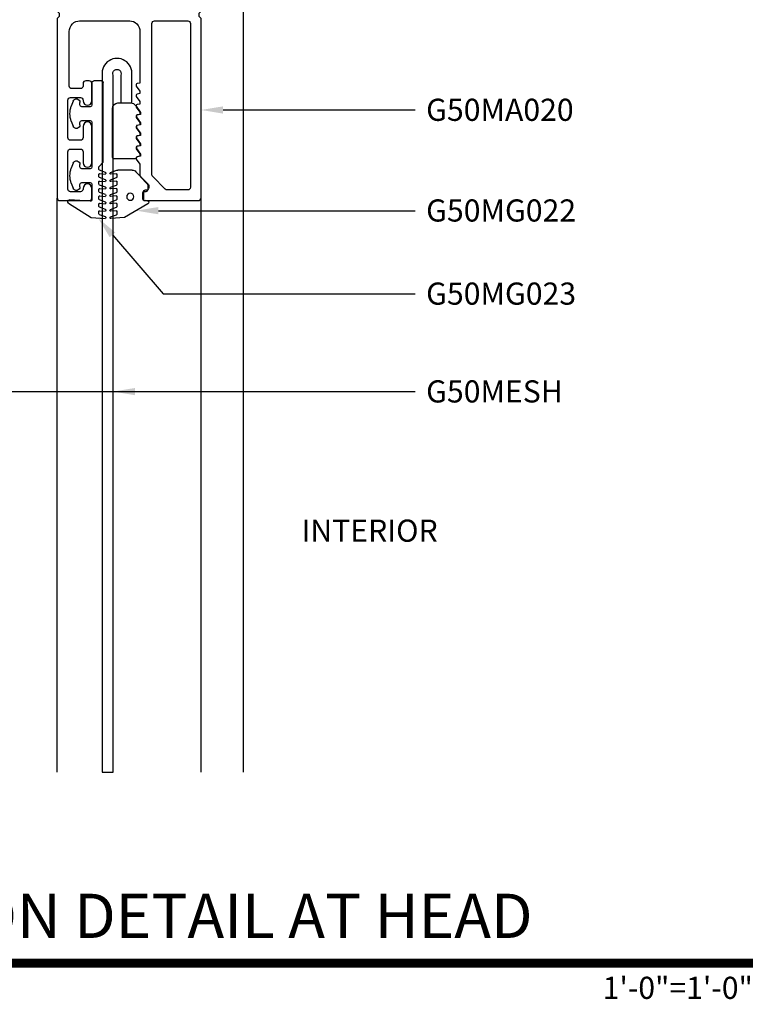
# Model space of a CAD drawing. Units: inches. Extents: x 0 to 575, y -171 to 369.
# Drawn here: x 520 to 525, y 12 to 18 of the extents above; entities that cross this region are included whole.
import ezdxf
from ezdxf import colors
from ezdxf.entities.mleader import LeaderData, LeaderLine
from ezdxf.enums import TextEntityAlignment as Align
from ezdxf.math import Vec2, Vec3

# ---------------------------------------------------------------- set-up
doc = ezdxf.new("R2010")
doc.units = ezdxf.units.IN
doc.header["$LTSCALE"] = 0.5
doc.header["$MEASUREMENT"] = 0
doc.layers.get('0').update_dxf_attribs({"color": 255})
for name, color, linetype in [('Extrusion_01', 5, 'Continuous'), ('Extrusion_02', 1, 'Continuous'), ('Extrusions_01', 5, 'Continuous'), ('Gasket', 9, 'Continuous'), ('Mesh', 8, 'Continuous'), ('TEXT', 7, 'Continuous')]:
    doc.layers.add(name, color=color, linetype=linetype)
doc.layers.add("Part No's", color=8, linetype='Continuous', lineweight=35)
doc.layers.add('Symbols @ 1', color=3, linetype='Continuous', lineweight=30)
doc.styles.get("Standard").update_dxf_attribs({"font": 'arial.ttf'})

# ---------------------------------------------------------------- blocks, each defined once
blk = doc.blocks.new('G50MA020')
at = {"layer": 'Mesh', "transparency": 33554687}
h = blk.add_hatch(dxfattribs=at)
h.set_pattern_fill('ANSI31', color=256, scale=0.025)
h.paths.add_polyline_path([(0.0625, 0.06), (-0.0625, 0.06), (-0.0625, 0), (-0.0201, 0), (-0.009, 0.0111), (0.009, 0.0111), (0.0201, 0), (0.0625, 0)])
at = {"transparency": 33554687}
for p, q in [((-0.0201, 0), (-0.009, 0.0111)), ((-0.009, 0.0111), (0.009, 0.0111)), ((0.009, 0.0111), (0.0201, 0))]:
    blk.add_line(p, q, dxfattribs=at)
for points in [[(0.0407, 2.4746), (0.061, 2.503), (0.061, 2.517), (0.0465, 2.5195, -0.553538), (0.0407, 2.5336), (0.061, 2.562), (0.061, 2.6238, -0.198912), (0.0654, 2.6344), (0.1006, 2.6696, 0.198912), (0.105, 2.6802), (0.105, 2.707, 0.414214), (0.095, 2.717), (0.085, 2.717, -0.414214), (0.075, 2.727), (0.075, 2.752, -0.414214), (0.09, 2.767), (0.391, 2.767, -0.414214), (0.406, 2.752), (0.406, 1.738), (0.395, 1.727), (0.395, 1.709), (0.406, 1.698), (0.406, 0.632), (0.395, 0.621), (0.395, 0.603), (0.406, 0.592), (0.406, -0.093, -0.414214), (0.375, -0.124), (0.33, -0.124, -0.414214), (0.315, -0.109), (0.315, -0.015, 0.414214), (0.3, 0), (0.02, 0), (0.009, 0.011), (-0.009, 0.011), (-0.02, 0), (-0.3, 0, 0.414214), (-0.315, -0.015), (-0.315, -0.109, -0.414214), (-0.33, -0.124), (-0.375, -0.124, -0.414214), (-0.406, -0.093), (-0.406, 0.592), (-0.395, 0.603), (-0.395, 0.621), (-0.406, 0.632), (-0.406, 1.698), (-0.395, 1.709), (-0.395, 1.727), (-0.406, 1.738), (-0.406, 2.752, -0.414214), (-0.391, 2.767), (-0.225, 2.767, -0.414214), (-0.21, 2.752), (-0.21, 2.698, -1), (-0.26, 2.698), (-0.26, 2.702, 0.414214), (-0.275, 2.717), (-0.331, 2.717, 0.414214), (-0.346, 2.702), (-0.346, 2.491, 0.414214), (-0.331, 2.476), (-0.275, 2.476, 0.414214), (-0.26, 2.491), (-0.26, 2.554, -1), (-0.21, 2.554), (-0.21, 2.348, -1), (-0.26, 2.348), (-0.26, 2.411, 0.414214), (-0.275, 2.426), (-0.331, 2.426, 0.414214), (-0.346, 2.411), (-0.346, 2.2, 0.414214), (-0.331, 2.185), (-0.275, 2.185, 0.414214), (-0.26, 2.2), (-0.26, 2.204, -1), (-0.21, 2.204), (-0.21, 2.106, -0.414214), (-0.225, 2.091), (-0.245, 2.091, -0.414214), (-0.26, 2.106), (-0.26, 2.12, 0.414214), (-0.275, 2.135), (-0.323, 2.135, 0.414214), (-0.338, 2.12), (-0.338, 1.812, 0.414214), (-0.278, 1.752), (0.001, 1.752, 0.414214), (0.061, 1.812), (0.061, 2.104), (0.0465, 2.1065, -0.553538), (0.0407, 2.1206), (0.061, 2.149), (0.061, 2.163), (0.0465, 2.1655, -0.553538), (0.0407, 2.1796), (0.061, 2.208), (0.061, 2.222), (0.0465, 2.2245, -0.553538), (0.0407, 2.2386), (0.061, 2.267), (0.061, 2.281), (0.0465, 2.2835, -0.553538), (0.0407, 2.2976), (0.061, 2.326), (0.061, 2.34), (0.0465, 2.3425, -0.553538), (0.0407, 2.3566), (0.061, 2.385), (0.061, 2.399), (0.0465, 2.4015, -0.553538), (0.0407, 2.4156), (0.061, 2.444), (0.061, 2.458), (0.0465, 2.4605, -0.553538)], [(0.331, 2.707), (0.2149, 2.707, 0.198912), (0.2043, 2.7026), (0.1334, 2.6317, 0.198912), (0.129, 2.6211), (0.129, 1.767, 0.414214), (0.144, 1.752), (0.331, 1.752, 0.414214), (0.346, 1.767), (0.346, 2.692, 0.414214)], [(0.315, 0.075, -0.414214), (0.3, 0.06), (0.2413, 0.06, 0.603023), (0.2147, 0.06), (-0.2147, 0.06, 0.603023), (-0.2413, 0.06), (-0.3, 0.06, -0.414214), (-0.315, 0.075), (-0.315, 0.2378, 0.198912), (-0.3194, 0.2484), (-0.3416, 0.2706, -0.198912), (-0.346, 0.2812), (-0.346, 0.8748, -0.198912), (-0.3416, 0.8854), (-0.3194, 0.9076, 0.198912), (-0.315, 0.9182), (-0.315, 1.2078, 0.198912), (-0.3194, 1.2184), (-0.3416, 1.2406, -0.198912), (-0.346, 1.2512), (-0.346, 1.653, -0.414214), (-0.315, 1.684), (-0.2413, 1.684, 0.603023), (-0.2147, 1.684), (0.2147, 1.684, 0.603023), (0.2413, 1.684), (0.315, 1.684, -0.414214), (0.346, 1.653), (0.346, 1.2512, -0.198912), (0.3416, 1.2406), (0.3194, 1.2184, 0.198912), (0.315, 1.2078), (0.315, 0.9182, 0.198912), (0.3194, 0.9076), (0.3416, 0.8854, -0.198912), (0.346, 0.8748), (0.346, 0.2812, -0.198912), (0.3416, 0.2706), (0.3194, 0.2484, 0.198912), (0.315, 0.2378)]]:
    blk.add_lwpolyline(points, format="xyb", close=True, dxfattribs=at)
at = {"layer": 'Mesh', "transparency": 33554687}
for points in [[(-0.0625, 0.06), (-0.0625, 0)], [(0.0625, 0), (0.0625, 0.06)]]:
    blk.add_lwpolyline(points, dxfattribs=at)
blk = doc.blocks.new('*U32')
at = {"transparency": 33554687, "const_width": 0.05}
blk.add_lwpolyline([(0, 0), (5.9037, 0)], dxfattribs=at)
at = {"ltscale": 0.25, "transparency": 33554687}
for radius in [0.25, 0.2306]:
    blk.add_circle((0.25, 0.35), radius, dxfattribs=at)
at = {"ltscale": 0.25, "transparency": 33554687, "flags": 8}
for tag, p in [('VIEWNAME2', (0.5699, 0.4392)), ('VIEWNAME1', (0.5699, 0.0642))]:
    blk.add_attdef(tag, text='', height=0.25, dxfattribs=at).set_placement(p, align=Align.BOTTOM_LEFT)
at = {"transparency": 33554687, "flags": 8}
blk.add_attdef('#', text='', height=0.25, dxfattribs=at).set_placement((0.25, 0.35), align=Align.MIDDLE_CENTER)
at = {"ltscale": 0.25, "transparency": 33554687, "flags": 8}
blk.add_attdef('ARCH_REF:', text='', height=0.125, dxfattribs=at).set_placement((0, -0.0764), align=Align.TOP_LEFT)
blk.add_attdef('SCALE', text='', height=0.125, dxfattribs=at).set_placement((5.9037, -0.0764), align=Align.TOP_RIGHT)
blk = doc.blocks.new('G50MG021')
for p, q in [((-0.0678, 0.305), (-0.0678, 0.031)), ((0.0582, 0.315), (-0.0578, 0.315)), ((0.0682, 0.305), (0.0682, 0.305)), ((0.0902, 0.3011), (0.0682, 0.305)), ((0.0682, 0.2577), (0.0902, 0.2891)), ((0.0902, 0.2891), (0.0902, 0.3011)), ((0.0682, 0.246), (0.0682, 0.2577)), ((0.0902, 0.2421), (0.0682, 0.246)), ((0.0682, 0.1987), (0.0902, 0.2301)), ((0.0902, 0.2301), (0.0902, 0.2421)), ((0.0682, 0.187), (0.0682, 0.1987)), ((0.0902, 0.1831), (0.0682, 0.187)), ((0.0682, 0.1397), (0.0902, 0.1711)), ((0.0902, 0.1711), (0.0902, 0.1831)), ((0.0682, 0.128), (0.0682, 0.1397)), ((0.0902, 0.1241), (0.0682, 0.128)), ((0.0682, 0.0807), (0.0902, 0.1121)), ((0.0902, 0.1121), (0.0902, 0.1241)), ((0.0682, 0.069), (0.0682, 0.0807)), ((0.0902, 0.0651), (0.0682, 0.069)), ((0.0902, 0.0531), (0.0902, 0.0651)), ((-0.0368, 0), (0.0368, 0)), ((0.0622, 0.0132), (0.0902, 0.0531))]:
    blk.add_line(p, q)
for centre, radius, start, end in [((-0.0578, 0.305), 0.01, 90, 180), ((0.0582, 0.305), 0.01, 0, 90), ((-0.0368, 0.031), 0.031, 180, 270), ((0.0368, 0.031), 0.031, 270, 325)]:
    blk.add_arc(centre, radius, start, end)
blk = doc.blocks.new('G50MG022')
for p, q in [((-0.0816, 0.2641), (-0.0482, 0.252)), ((-0.0016, 0.267), (-0.0795, 0.2738)), ((-0.0503, 0.2294), (-0.0795, 0.232)), ((-0.0449, 0.2344), (-0.0449, 0.2473)), ((0.1295, 0.1913), (-0.0016, 0.267)), ((-0.0816, 0.2223), (-0.0482, 0.2101)), ((-0.0816, 0.1805), (-0.0482, 0.1683)), ((-0.0503, 0.1876), (-0.0795, 0.1901)), ((-0.0449, 0.1926), (-0.0449, 0.2054)), ((0.1145, 0.1726), (0.1245, 0.1726)), ((-0.0816, 0.1386), (-0.0482, 0.1265)), ((-0.0503, 0.1458), (-0.0795, 0.1483)), ((-0.0449, 0.1507), (-0.0449, 0.1636)), ((-0.0449, 0.1089), (-0.0449, 0.1218)), ((0.1045, 0.1206), (0.1045, 0.1626)), ((0.1195, 0.1137), (0.1115, 0.1137)), ((-0.0816, 0.0968), (-0.0482, 0.0846)), ((-0.0503, 0.1039), (-0.0795, 0.1065)), ((-0.0503, 0.0621), (-0.0795, 0.0647)), ((-0.0449, 0.0671), (-0.0449, 0.0799)), ((0.062, 0.0091), (0.1301, 0.0772)), ((0.1345, 0.0878), (0.1345, 0.0987)), ((-0.0816, 0.055), (-0.0482, 0.0428)), ((-0.0816, 0.0131), (-0.0506, 0.0019)), ((-0.0503, 0.0203), (-0.0795, 0.0228)), ((-0.0449, 0.0253), (-0.0449, 0.0381)), ((0.04, 0), (-0.04, 0))]:
    blk.add_line(p, q)
blk.add_circle((0.0298, 0.1507), 0.02)
for centre, radius, start, end in [((-0.0799, 0.2688), 0.005, 85, 250), ((-0.0799, 0.227), 0.005, 85, 250), ((-0.0499, 0.2344), 0.005, 265, 0), ((-0.0499, 0.2473), 0.005, 0, 70), ((-0.0799, 0.1852), 0.005, 85, 250), ((-0.0499, 0.1926), 0.005, 265, 0), ((-0.0499, 0.2054), 0.005, 0, 70), ((-0.0499, 0.1636), 0.005, 0, 70), ((0.1145, 0.1626), 0.01, 90, 180), ((0.1245, 0.1826), 0.01, 270, 60), ((-0.0799, 0.1433), 0.005, 85, 250), ((-0.0499, 0.1507), 0.005, 265, 0), ((-0.0499, 0.1218), 0.005, 0, 70), ((0.1115, 0.1207), 0.007, 180, 270), ((0.1195, 0.0987), 0.015, 360, 90), ((-0.0799, 0.1015), 0.005, 85, 250), ((-0.0799, 0.0597), 0.005, 85, 250), ((-0.0499, 0.1089), 0.005, 265, 0), ((-0.0499, 0.0671), 0.005, 265, 0), ((-0.0499, 0.0799), 0.005, 0, 70), ((0.1195, 0.0878), 0.015, 315, 360), ((-0.0799, 0.0178), 0.005, 85, 250), ((-0.04, 0.031), 0.031, 250, 270), ((-0.0499, 0.0253), 0.005, 265, 0), ((-0.0499, 0.0381), 0.005, 0, 70), ((0.04, 0.031), 0.031, 270, 315)]:
    blk.add_arc(centre, radius, start, end)
blk = doc.blocks.new('G50MG023')
for p, q in [((-0.1645, 0.6901), (-0.0361, 0.7704)), ((-0.0361, 0.7704), (0.0417, 0.7772)), ((0.0072, 0.7506), (0.0072, 0.7378)), ((0.0439, 0.7675), (0.0105, 0.7553)), ((0.0439, 0.7257), (0.0105, 0.7135)), ((0.0126, 0.7328), (0.0417, 0.7353)), ((-0.0427, 0.6798), (-0.1581, 0.6717)), ((-0.032, 0.584), (-0.032, 0.6698)), ((0.0072, 0.7088), (0.0072, 0.6959)), ((0.0439, 0.6838), (0.0105, 0.6717)), ((0.0126, 0.691), (0.0417, 0.6935)), ((0.0072, 0.667), (0.0072, 0.6541)), ((0.0072, 0.6251), (0.0072, 0.6123)), ((0.0439, 0.642), (0.0105, 0.6298)), ((0.0126, 0.6491), (0.0417, 0.6517)), ((-0.1486, 0.5778), (-0.1386, 0.6051)), ((-0.0998, 0.5982), (-0.0998, 0.584)), ((-0.0898, 0.574), (-0.042, 0.574)), ((0.0072, 0.5833), (0.0072, 0.5705)), ((0.0439, 0.6002), (0.0105, 0.588)), ((0.0439, 0.5583), (0.0105, 0.5462)), ((0.0126, 0.6073), (0.0417, 0.6099)), ((0.0126, 0.5655), (0.0417, 0.568)), ((0.0072, 0.5415), (0.0072, 0.5286)), ((0.0439, 0.5165), (0.0105, 0.5043)), ((0.0126, 0.5236), (0.0417, 0.5262)), ((-0.1386, 0.4649), (-0.1486, 0.4922)), ((-0.0998, 0.486), (-0.0998, 0.4718)), ((-0.042, 0.496), (-0.0898, 0.496)), ((-0.032, 0.234), (-0.032, 0.486)), ((0.0072, 0.4996), (0.0072, 0.4861)), ((0.0086, 0.4825), (0.032, 0.4592)), ((0.032, 0.4592), (0.032, 0.01)), ((-0.1486, 0.2278), (-0.1386, 0.2551)), ((-0.0998, 0.2482), (-0.0998, 0.234)), ((-0.0898, 0.224), (-0.042, 0.224)), ((-0.1386, 0.1149), (-0.1486, 0.1422)), ((-0.0998, 0.136), (-0.0998, 0.1218)), ((-0.042, 0.146), (-0.0898, 0.146)), ((-0.032, 0.01), (-0.032, 0.136)), ((0.022, 0), (-0.022, 0))]:
    blk.add_line(p, q)
for centre, radius, start, end in [((0.0122, 0.7506), 0.005, 110, 180), ((0.0122, 0.7378), 0.005, 180, 275), ((0.0422, 0.7722), 0.005, 290, 95), ((0.0422, 0.7304), 0.005, 290, 95), ((-0.1592, 0.6816), 0.01, 122, 275.994), ((-0.042, 0.6698), 0.01, 0, 93.997), ((0.0122, 0.7088), 0.005, 110, 180), ((0.0122, 0.6959), 0.005, 180, 275), ((0.0122, 0.667), 0.005, 110, 180), ((0.0422, 0.6885), 0.005, 290, 95), ((-0.1198, 0.5982), 0.02, 0, 160), ((0.0122, 0.6541), 0.005, 180, 275), ((0.0122, 0.6251), 0.005, 110, 180), ((0.0122, 0.6123), 0.005, 180, 275), ((0.0422, 0.6467), 0.005, 290, 95), ((-0.0311, 0.535), 0.125, 160, 200), ((-0.0898, 0.584), 0.01, 180, 270), ((-0.042, 0.584), 0.01, 270, 0), ((0.0122, 0.5833), 0.005, 110, 180), ((0.0122, 0.5705), 0.005, 180, 275), ((0.0422, 0.6049), 0.005, 290, 95), ((0.0422, 0.563), 0.005, 290, 95), ((0.0122, 0.5415), 0.005, 110, 180), ((0.0122, 0.5286), 0.005, 180, 275), ((0.0122, 0.4996), 0.005, 110, 180), ((0.0422, 0.5212), 0.005, 290, 95), ((-0.1198, 0.4718), 0.02, 200, 0), ((-0.0898, 0.486), 0.01, 90, 180), ((-0.042, 0.486), 0.01, 0, 90), ((0.0122, 0.4861), 0.005, 180, 225), ((-0.0311, 0.185), 0.125, 160, 200), ((-0.1198, 0.2482), 0.02, 0, 160), ((-0.0898, 0.234), 0.01, 180, 270), ((-0.042, 0.234), 0.01, 270, 0), ((-0.1198, 0.1218), 0.02, 200, 0), ((-0.0898, 0.136), 0.01, 90, 180), ((-0.042, 0.136), 0.01, 0, 90), ((-0.022, 0.01), 0.01, 180, 270), ((0.022, 0.01), 0.01, 270, 0)]:
    blk.add_arc(centre, radius, start, end)
blk = doc.blocks.new('*U47')
at = {"transparency": 33554687}
blk.add_line((-0.1425, 0), (0.1425, 0), dxfattribs=at)
at = {"transparency": 33554687, "elevation": 0}
blk.add_lwpolyline([(0.0911, 0.3059), (0.0911, 0.4619), (0.1531, 0.4619), (0.1531, 0.3059, -1.119048), (-0.0149, 0.3059), (-0.0149, 4.2407), (0.0471, 4.2407), (0.0471, 0.3059, 1.454545)], format="xyb", close=True, dxfattribs=at)
at = {"layer": 'Gasket', "transparency": 33554687, "xscale": 0.999998, "yscale": 0.999998, "zscale": 0.999998}
for name, p in [('G50MG023', (-0.0401, 0.339)), ('G50MG022', (0.114, 0.8424)), ('G50MG021', (0.1113, 0.4637, 0))]:
    blk.add_blockref(name, p, dxfattribs=at)

msp = doc.modelspace()

# ---------------------------------------------------------------- linework, layer by layer
at = {"layer": 'Extrusion_01', "transparency": 33554687}
msp.add_line((520.63042, 13.34124), (520.63042, 16.58189), dxfattribs=at)
at = {"layer": 'Extrusion_02', "transparency": 33554687}
msp.add_line((521.68014, 19.24966), (521.68014, 13.34124), dxfattribs=at)
at = {"layer": 'Extrusions_01', "transparency": 33554687}
msp.add_line((521.44243, 13.34124), (521.44243, 16.58196), dxfattribs=at)

# ---------------------------------------------------------------- block references
at = {"layer": 'Extrusions_01', "transparency": 33554687, "xscale": -1, "rotation": 180}
msp.add_blockref('G50MA020', (521.03642, 19.33415), dxfattribs=at)
at = {"layer": 'Mesh', "transparency": 33554687, "xscale": -1, "rotation": 180}
msp.add_blockref('*U47', (520.89898, 17.58194), dxfattribs=at)
at = {"layer": 'Symbols @ 1', "transparency": 33554687}
ref = msp.add_blockref('*U32', (518.65439, 12.2621), dxfattribs=at)
ref.add_attrib('SCALE', '1\'-0"=1\'-0"', dxfattribs={"layer": '0', "ltscale": 0.25, "height": 0.125, "flags": 8}).set_placement((524.55806, 12.1857), align=Align.TOP_RIGHT)
ref.add_attrib('VIEWNAME1', 'SECTION DETAIL AT HEAD', dxfattribs={"layer": '0', "ltscale": 0.25, "height": 0.25, "flags": 8}).set_placement((519.22429, 12.3263), align=Align.BOTTOM_LEFT)
ref.add_attrib('#', '1', dxfattribs={"layer": '0', "height": 0.25, "flags": 8}).set_placement((518.90439, 12.6121), align=Align.MIDDLE_CENTER)
ref.add_attrib('ARCH_REF:', 'ARCH REF: N/A', dxfattribs={"layer": '0', "ltscale": 0.25, "height": 0.125, "flags": 8}).set_placement((518.65439, 12.1857), align=Align.TOP_LEFT)

# ---------------------------------------------------------------- texts
at = {"layer": 'TEXT', "transparency": 33554687}
msp.add_text('INTERIOR', height=0.125, dxfattribs=at).set_placement((522.39435, 14.68787), align=Align.MIDDLE)

# ---------------------------------------------------------------- leaders
at = {"layer": "Part No's", "transparency": 33554687}
ml = msp.add_multileader_mtext('Standard', dxfattribs=at)
ml.set_content('{\\fArial Narrow|b0|i0|c0|p34;G50MA020}', color=256)
ml.set_leader_properties()
ml.build(insert=Vec2(0, 0))
ml.multileader.update_dxf_attribs({"dogleg_length": 0.36, "arrow_head_size": 0.125})
ctx = ml.context
ctx.base_point, ctx.char_height, ctx.arrow_head_size, ctx.landing_gap_size, ctx.plane_origin = Vec3(522.65082, 17.07877), 0.125, 0.125, 0.0625, Vec3(524.73107, 17.07877)
notes = []
notes.append((ctx, [(0, (1, 1, 0), (522.05905, 17.07877), (1, 0), 0.59177, [(0, [(521.44242, 17.07877)], 0, [])])]))
ctx.mtext.insert, ctx.mtext.width, ctx.mtext.defined_height, ctx.mtext.flow_direction = Vec3(522.71332, 17.14234), 1.2619416, 0.17265, 5
ml = msp.add_multileader_mtext('Standard', dxfattribs=at)
ml.set_content('{\\fArial Narrow|b0|i0|c0|p34;G50MG022}', color=256)
ml.set_leader_properties()
ml.build(insert=Vec2(0, 0))
ml.multileader.update_dxf_attribs({"dogleg_length": 0.36, "arrow_head_size": 0.125})
ctx = ml.context
ctx.base_point, ctx.char_height, ctx.arrow_head_size, ctx.landing_gap_size, ctx.plane_origin = Vec3(522.65082, 16.51039), 0.125, 0.125, 0.0625, Vec3(524.36552, 16.51039)
notes.append((ctx, [(0, (1, 1, 0), (521.69349, 16.51039), (1, 0), 0.95733, [(0, [(521.07687, 16.5104)], 0, [])])]))
ctx.mtext.insert, ctx.mtext.width, ctx.mtext.defined_height, ctx.mtext.flow_direction = Vec3(522.71332, 16.57396), 1.2619416, 0.17265, 5
ml = msp.add_multileader_mtext('Standard', dxfattribs=at)
ml.set_content('{\\fArial Narrow|b0|i0|c0|p34;G50MG023}', color=256)
ml.set_leader_properties()
ml.build(insert=Vec2(0, 0))
ml.multileader.update_dxf_attribs({"dogleg_length": 0.36, "arrow_head_size": 0.125})
ctx = ml.context
ctx.base_point, ctx.char_height, ctx.arrow_head_size, ctx.landing_gap_size, ctx.plane_origin = Vec3(522.65082, 16.04113), 0.125, 0.125, 0.0625, Vec3(524.36552, 16.04113)
notes.append((ctx, [(0, (1, 1, 0), (521.22833, 16.04113), (1, 0), 1.42249, [(0, [(520.86118, 16.46887)], 0, [])])]))
ctx.mtext.insert, ctx.mtext.width, ctx.mtext.defined_height, ctx.mtext.flow_direction = Vec3(522.71332, 16.1047), 1.2619416, 0.17265, 5
ml = msp.add_multileader_mtext('Standard', dxfattribs=at)
ml.set_content('{\\fArial Narrow|b0|i0|c0|p34;G50MESH}', color=256)
ml.set_leader_properties()
ml.build(insert=Vec2(0, 0))
ml.multileader.update_dxf_attribs({"dogleg_length": 0.36, "arrow_head_size": 0.125})
ctx = ml.context
ctx.base_point, ctx.char_height, ctx.arrow_head_size, ctx.landing_gap_size, ctx.plane_origin = Vec3(522.65082, 15.48901), 0.125, 0.125, 0.0625, Vec3(524.3219, 15.48901)
notes.append((ctx, [(0, (1, 1, 0), (521.64987, 15.48901), (1, 0), 1.00095, [(0, [(519.71084, 15.48901)], 0, [])])]))
ctx.mtext.insert, ctx.mtext.width, ctx.mtext.defined_height, ctx.mtext.flow_direction = Vec3(522.71332, 15.55258), 1.2619416, 0.17265, 5
ml = msp.add_multileader_mtext('Standard', dxfattribs=at)
ml.set_content('{\\fArial Narrow|b0|i0|c0|p34;G50MESH}', color=256)
ml.set_leader_properties()
ml.build(insert=Vec2(0, 0))
ml.multileader.update_dxf_attribs({"dogleg_length": 0.36, "arrow_head_size": 0.125})
ctx = ml.context
ctx.base_point, ctx.char_height, ctx.arrow_head_size, ctx.landing_gap_size, ctx.plane_origin = Vec3(522.65082, 15.48901), 0.125, 0.125, 0.0625, Vec3(524.3219, 15.48901)
notes.append((ctx, [(0, (1, 1, 0), (521.64987, 15.48901), (1, 0), 1.00095, [(0, [(520.94558, 15.48901)], 0, [])])]))
ctx.mtext.insert, ctx.mtext.width, ctx.mtext.defined_height, ctx.mtext.flow_direction = Vec3(522.71332, 15.55258), 1.2619416, 0.17265, 5
for ctx, leaders in notes:
    for number, flags, end, landing, length, lines in leaders:
        leader = LeaderData()
        leader.index, (leader.has_last_leader_line, leader.has_dogleg_vector, leader.attachment_direction) = number, flags
        leader.last_leader_point, leader.dogleg_vector, leader.dogleg_length = Vec3(end), Vec3(landing), length
        for number, points, colour, breaks in lines:
            line = LeaderLine()
            line.index, line.vertices, line.color, line.breaks = number, Vec3.list(points), colors.encode_raw_color(colour), breaks
            leader.lines.append(line)
        ctx.leaders.append(leader)

doc.saveas('drawing.dxf')
